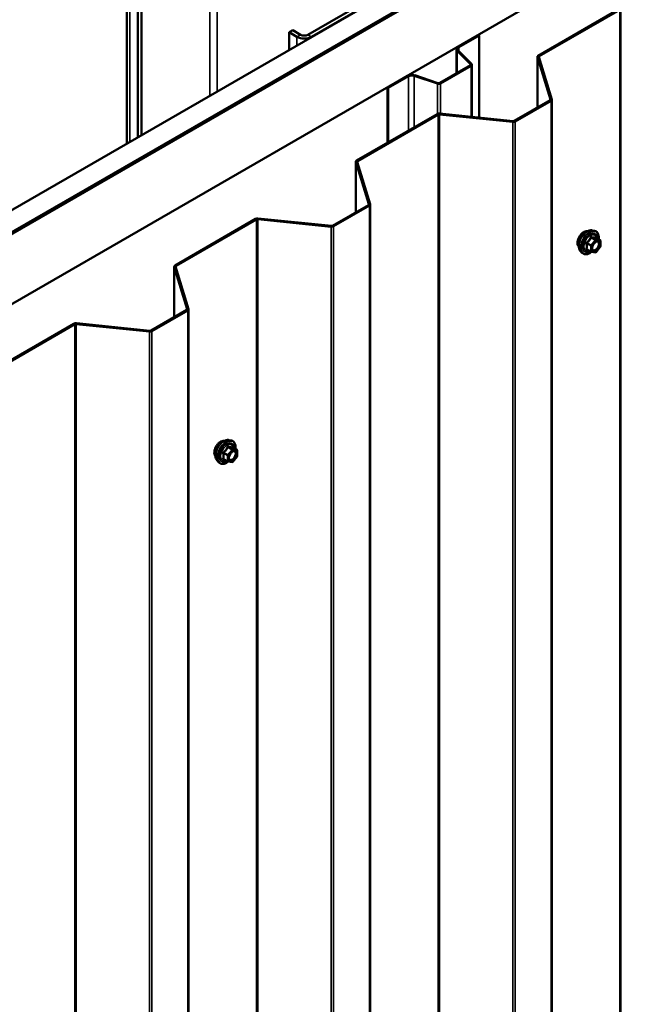
# Model space of a CAD drawing. Units: inches. Extents: x 1 to 58.5, y 1.1 to 37.4.
# Drawn here: x 50.7 to 53.3, y 29.4 to 33.4 of the extents above; entities that cross this region are included whole.
import ezdxf

# ---------------------------------------------------------------- set-up
doc = ezdxf.new("R2010")
doc.units = ezdxf.units.IN
doc.header["$LTSCALE"] = 3.5
doc.header["$MEASUREMENT"] = 0
doc.layers.add('Visible (ANSI)', color=7, linetype='Continuous', lineweight=50)
doc.layers.add('Visible Narrow (ANSI)', color=7, linetype='Continuous', lineweight=35)

msp = doc.modelspace()

# ---------------------------------------------------------------- linework, layer by layer
at = {"layer": 'Visible (ANSI)'}
for p, q in [((49.53385, 31.93093), (56.56195, 35.98861)), ((56.63929, 35.94395), (49.53385, 31.84163)), ((49.5341, 31.83291), (56.64696, 35.93952)), ((56.64077, 35.9431), (49.53905, 31.84291)), ((49.544, 31.84006), (56.64572, 35.94024)), ((56.89444, 35.79664), (49.5341, 31.54714)), ((51.16115, 33.71916), (51.16115, 32.87046)), ((51.20563, 33.68344), (51.20563, 32.89613)), ((51.22048, 32.90471), (51.22048, 33.69201)), ((52.2129, 33.49626), (51.90107, 33.31622)), ((51.91591, 33.30765), (52.22775, 33.48768)), ((53.17234, 33.42043), (52.84307, 33.23033)), ((52.84703, 33.22804), (53.1763, 33.41814)), ((51.83919, 33.3348), (51.82434, 33.32622)), ((51.87137, 33.31622), (51.83919, 33.3348)), ((51.82434, 33.32622), (51.85652, 33.30765)), ((51.82434, 33.25335), (51.82434, 33.32622)), ((52.59799, 33.31465), (52.51572, 33.26715)), ((52.51894, 33.26529), (52.60121, 33.31279)), ((52.59799, 33.31465), (52.60121, 33.31279)), ((52.60121, 33.31279), (52.60121, 32.97713)), ((52.5087, 33.15833), (52.5087, 33.25736)), ((52.51191, 33.25044), (52.56671, 33.19564)), ((52.57065, 33.19695), (52.51585, 33.25176)), ((52.83979, 33.01868), (52.83979, 33.22576)), ((52.83996, 33.22463), (52.8929, 33.05129)), ((52.89842, 33.05185), (52.84548, 33.22519)), ((52.56571, 33.19125), (52.44049, 33.11895)), ((52.44371, 33.1171), (52.56893, 33.18939)), ((52.57211, 33.19382), (52.57211, 32.98009)), ((52.30903, 33.14782), (52.22676, 33.10032)), ((52.22998, 33.09846), (52.31224, 33.14596)), ((52.33569, 33.14774), (52.43061, 33.1161)), ((52.43289, 33.11837), (52.33797, 33.15002)), ((52.22676, 32.8745), (52.22676, 33.10032)), ((52.22676, 33.10032), (52.22998, 33.09846)), ((52.22998, 32.87636), (52.22998, 33.09846)), ((52.89135, 33.04844), (52.74491, 32.9639)), ((52.74887, 32.96161), (52.89531, 33.04616)), ((52.89859, 33.05073), (52.89859, 24.47751)), ((52.42988, 32.99177), (52.10061, 32.80167)), ((52.10457, 32.79938), (52.43384, 32.98948)), ((52.43877, 32.99038), (52.73901, 32.95982)), ((52.73998, 32.963), (52.43974, 32.99357)), ((52.09733, 32.59002), (52.09733, 32.7971)), ((52.0975, 32.79597), (52.15044, 32.62263)), ((52.15595, 32.62319), (52.10301, 32.79653)), ((52.14888, 32.61978), (52.00245, 32.53524)), ((52.00641, 32.53295), (52.15284, 32.61749)), ((52.15612, 32.62207), (52.15612, 24.04885)), ((51.68741, 32.56311), (51.35815, 32.37301)), ((51.36211, 32.37072), (51.69137, 32.56082)), ((51.69631, 32.56172), (51.99655, 32.53116)), ((51.99752, 32.53434), (51.69728, 32.5649)), ((53.06288, 32.51603), (53.07321, 32.51392)), ((53.09591, 32.4761), (53.07874, 32.48602)), ((53.09748, 32.47337), (53.09748, 32.45061)), ((53.01473, 32.43263), (53.02172, 32.42474)), ((53.05861, 32.42816), (53.04143, 32.43807)), ((53.07698, 32.42622), (53.0599, 32.42775)), ((53.09679, 32.44863), (53.07971, 32.42739)), ((51.35487, 32.16135), (51.35487, 32.36843)), ((51.35504, 32.36731), (51.40798, 32.19397)), ((51.41349, 32.19453), (51.36055, 32.36787)), ((51.40642, 32.19112), (51.25999, 32.10658)), ((51.26395, 32.10429), (51.41038, 32.18883)), ((51.41366, 32.19341), (51.41366, 23.62019)), ((50.94495, 32.13445), (50.61569, 31.94435)), ((50.61965, 31.94206), (50.94891, 32.13216)), ((50.95384, 32.13306), (51.25408, 32.10249)), ((51.25506, 32.10568), (50.95482, 32.13624)), ((51.57796, 31.65871), (51.58829, 31.6566)), ((51.61098, 31.61878), (51.59381, 31.6287)), ((51.61256, 31.61605), (51.61256, 31.59328)), ((51.52981, 31.57531), (51.5368, 31.56742)), ((51.57368, 31.57084), (51.55651, 31.58075)), ((51.59205, 31.5689), (51.57498, 31.57043)), ((51.61186, 31.59131), (51.59479, 31.57007))]:
    msp.add_line(p, q, dxfattribs=at)
for centre, start, end in [((53.09433, 32.47337), 0, 60), ((53.09433, 32.45061), 321.20602, 0), ((53.06018, 32.43089), 240, 264.89609), ((53.07726, 32.42936), 264.89609, 321.20602), ((51.60941, 31.61605), 0, 60), ((51.57526, 31.57357), 240, 264.89609), ((51.59233, 31.57204), 264.89609, 321.20602), ((51.60941, 31.59328), 321.20602, 0)]:
    msp.add_arc(centre, 0.00315, start, end, dxfattribs=at)
for centre, major_axis, start_param, end_param in [((51.88622, 33.32479), (0.042, 0), 3.9269908, 5.4977871), ((51.88622, 33.32479), (-0.021, 0), 0.7853982, 2.3561945), ((52.53267, 33.25736), (-0.02397, 0), 5.4977871, 6.8067841), ((52.53267, 33.25736), (-0.01942, 0), 5.4977871, 6.8067841), ((52.85099, 33.22576), (-0.0112, 0), 5.4977871, 6.4577182), ((52.85099, 33.22576), (-0.0056, 0), 5.4977871, 6.4577182), ((52.56126, 33.19382), (0.0063, 0), 5.4977871, 6.8067841), ((52.56126, 33.19382), (0.01085, 0), 5.4977871, 6.8067841), ((52.32598, 33.13803), (-0.02397, 0), 4.1887902, 5.4977871), ((52.32598, 33.13803), (0.01942, 0), 1.0471976, 2.3561945), ((52.43604, 33.12152), (0.01085, 0), 4.1887902, 5.4977871), ((52.43604, 33.12152), (-0.0063, 0), 1.0471976, 2.3561945), ((52.88739, 33.05073), (0.0056, 0), 5.4977871, 6.4577182), ((52.88739, 33.05073), (0.0112, 0), 5.4977871, 6.4577182), ((52.4378, 32.9872), (-0.0112, 0), 4.5378561, 5.4977871), ((52.4378, 32.9872), (0.0056, 0), 1.3962634, 2.3561945), ((52.74095, 32.96618), (0.0112, 0), 4.5378561, 5.4977871), ((52.74095, 32.96618), (-0.0056, 0), 1.3962634, 2.3561945), ((52.10853, 32.7971), (-0.0112, 0), 5.4977871, 6.4577182), ((52.10853, 32.7971), (-0.0056, 0), 5.4977871, 6.4577182), ((52.14492, 32.62207), (0.0056, 0), 5.4977871, 6.4577182), ((52.14492, 32.62207), (0.0112, 0), 5.4977871, 6.4577182), ((51.69533, 32.55854), (-0.0112, 0), 4.5378561, 5.4977871), ((51.69533, 32.55854), (0.0056, 0), 1.3962634, 2.3561945), ((51.99849, 32.53752), (0.0112, 0), 4.5378561, 5.4977871), ((51.99849, 32.53752), (-0.0056, 0), 1.3962634, 2.3561945), ((51.36607, 32.36843), (-0.0112, 0), 5.4977871, 6.4577182), ((51.36607, 32.36843), (-0.0056, 0), 5.4977871, 6.4577182), ((51.40246, 32.19341), (0.0056, 0), 5.4977871, 6.4577182), ((51.40246, 32.19341), (0.0112, 0), 5.4977871, 6.4577182), ((50.95287, 32.12988), (-0.0112, 0), 4.5378561, 5.4977871), ((50.95287, 32.12988), (0.0056, 0), 1.3962634, 2.3561945), ((51.25603, 32.10886), (0.0112, 0), 4.5378561, 5.4977871), ((51.25603, 32.10886), (-0.0056, 0), 1.3962634, 2.3561945)]:
    msp.add_ellipse(centre, major_axis=major_axis, ratio=0.5773503, start_param=start_param, end_param=end_param, dxfattribs=at)
for points, knots in [([(53.0084, 32.4498), (53.00786, 32.45041), (53.00737, 32.45107), (53.00556, 32.45392), (53.00462, 32.45649), (53.00359, 32.46233), (53.00354, 32.46565), (53.00434, 32.47262), (53.00521, 32.47629), (53.00777, 32.48356), (53.00945, 32.48718), (53.01346, 32.49402), (53.01579, 32.49724), (53.02086, 32.50298), (53.0236, 32.5055), (53.02927, 32.50957), (53.03219, 32.51112), (53.03792, 32.51304), (53.04074, 32.51342), (53.04387, 32.5131), (53.04436, 32.51303), (53.04485, 32.51293)], [0.9770837, 0.9770837, 0.9770837, 0.9770837, 1.0785183, 1.0785183, 1.3875126, 1.3875126, 1.7132793, 1.7132793, 2.0411573, 2.0411573, 2.3677177, 2.3677177, 2.6937147, 2.6937147, 3.020355, 3.020355, 3.3482913, 3.3482913, 3.6734485, 3.6734485, 3.7353053, 3.7353053, 3.7353053, 3.7353053]), ([(53.01473, 32.43263), (53.01261, 32.43503), (53.01101, 32.43799), (53.00877, 32.44495), (53.00825, 32.44905), (53.00839, 32.45789), (53.0091, 32.46267), (53.01169, 32.47231), (53.01355, 32.47717), (53.01823, 32.48653), (53.02103, 32.49101), (53.02732, 32.4992), (53.03081, 32.50289), (53.03815, 32.50911), (53.04201, 32.51164), (53.04978, 32.51521), (53.05369, 32.51626), (53.05931, 32.51651), (53.06113, 32.51638), (53.06288, 32.51603)], [0.9760192, 0.9760192, 0.9760192, 0.9760192, 1.2680046, 1.2680046, 1.5896384, 1.5896384, 1.9217168, 1.9217168, 2.2525051, 2.2525051, 2.5818356, 2.5818356, 2.9115164, 2.9115164, 3.2430751, 3.2430751, 3.5737708, 3.5737708, 3.7363698, 3.7363698, 3.7363698, 3.7363698]), ([(53.07321, 32.51392), (53.07653, 32.51325), (53.07955, 32.51176), (53.08452, 32.50738), (53.08648, 32.50451), (53.08933, 32.4976), (53.09016, 32.4935), (53.09048, 32.48603), (53.09032, 32.48285), (53.08988, 32.47958)], [3.7363698, 3.7363698, 3.7363698, 3.7363698, 4.0426972, 4.0426972, 4.3454296, 4.3454296, 4.6642467, 4.6642467, 4.8793998, 4.8793998, 4.8793998, 4.8793998]), ([(53.06456, 32.43647), (53.06402, 32.43754), (53.06361, 32.43895), (53.06331, 32.44216), (53.06337, 32.4439), (53.06394, 32.44763), (53.06446, 32.44963), (53.06593, 32.45365), (53.06689, 32.45569), (53.06915, 32.45957), (53.07045, 32.46141), (53.07325, 32.46469), (53.07474, 32.46613), (53.07772, 32.46846), (53.07921, 32.46935), (53.08198, 32.47056), (53.08327, 32.47088), (53.0844, 32.47095), (53.08444, 32.47095), (53.08447, 32.47095)], [1.1438482, 1.1438482, 1.1438482, 1.1438482, 1.4682294, 1.4682294, 1.7630909, 1.7630909, 2.0606047, 2.0606047, 2.3623412, 2.3623412, 2.6656106, 2.6656106, 2.967202, 2.967202, 3.2644223, 3.2644223, 3.559522, 3.559522, 3.5685408, 3.5685408, 3.5685408, 3.5685408]), ([(53.07874, 32.48602), (53.07857, 32.48611), (53.07847, 32.4862), (53.07836, 32.48631), (53.07834, 32.48633), (53.07834, 32.48634), (53.07834, 32.48634), (53.07834, 32.48634)], [0.024605139, 0.024605139, 0.024605139, 0.024605139, 0.035997017, 0.035997017, 0.045975075, 0.045975075, 0.046840155, 0.046840155, 0.046840155, 0.046840155]), ([(53.06012, 32.42773), (53.05792, 32.42601), (53.05568, 32.42449), (53.04939, 32.4209), (53.04532, 32.41934), (53.03755, 32.41794), (53.03384, 32.41807), (53.02732, 32.42005), (53.02449, 32.4218), (53.02204, 32.42439), (53.02188, 32.42456), (53.02172, 32.42474)], [6.1071503, 6.1071503, 6.1071503, 6.1071503, 6.2885795, 6.2885795, 6.6142132, 6.6142132, 6.9344937, 6.9344937, 7.2379954, 7.2379954, 7.2592045, 7.2592045, 7.2592045, 7.2592045]), ([(51.52348, 31.59248), (51.52294, 31.59309), (51.52244, 31.59375), (51.52063, 31.5966), (51.5197, 31.59917), (51.51866, 31.60501), (51.51861, 31.60833), (51.51942, 31.6153), (51.52029, 31.61896), (51.52284, 31.62624), (51.52453, 31.62986), (51.52854, 31.6367), (51.53086, 31.63992), (51.53593, 31.64566), (51.53868, 31.64818), (51.54435, 31.65225), (51.54727, 31.6538), (51.553, 31.65572), (51.55581, 31.6561), (51.55894, 31.65578), (51.55944, 31.6557), (51.55992, 31.65561)], [0.9770837, 0.9770837, 0.9770837, 0.9770837, 1.0785183, 1.0785183, 1.3875126, 1.3875126, 1.7132793, 1.7132793, 2.0411573, 2.0411573, 2.3677177, 2.3677177, 2.6937147, 2.6937147, 3.020355, 3.020355, 3.3482913, 3.3482913, 3.6734485, 3.6734485, 3.7353053, 3.7353053, 3.7353053, 3.7353053]), ([(51.52981, 31.57531), (51.52768, 31.57771), (51.52608, 31.58067), (51.52385, 31.58763), (51.52332, 31.59173), (51.52346, 31.60057), (51.52418, 31.60534), (51.52676, 31.61498), (51.52863, 31.61985), (51.5333, 31.6292), (51.53611, 31.63369), (51.5424, 31.64187), (51.54588, 31.64557), (51.55323, 31.65179), (51.55709, 31.65432), (51.56486, 31.65789), (51.56876, 31.65894), (51.57439, 31.65919), (51.57621, 31.65906), (51.57796, 31.65871)], [0.9760192, 0.9760192, 0.9760192, 0.9760192, 1.2680046, 1.2680046, 1.5896384, 1.5896384, 1.9217168, 1.9217168, 2.2525051, 2.2525051, 2.5818356, 2.5818356, 2.9115164, 2.9115164, 3.2430751, 3.2430751, 3.5737708, 3.5737708, 3.7363698, 3.7363698, 3.7363698, 3.7363698]), ([(51.58829, 31.6566), (51.59161, 31.65592), (51.59462, 31.65444), (51.59959, 31.65006), (51.60156, 31.64719), (51.60441, 31.64028), (51.60523, 31.63618), (51.60555, 31.62871), (51.60539, 31.62553), (51.60495, 31.62226)], [3.7363698, 3.7363698, 3.7363698, 3.7363698, 4.0426972, 4.0426972, 4.3454296, 4.3454296, 4.6642467, 4.6642467, 4.8793998, 4.8793998, 4.8793998, 4.8793998]), ([(51.57964, 31.57915), (51.57909, 31.58022), (51.57869, 31.58163), (51.57839, 31.58484), (51.57845, 31.58658), (51.57902, 31.59031), (51.57954, 31.59231), (51.58101, 31.59633), (51.58196, 31.59837), (51.58422, 31.60225), (51.58552, 31.60409), (51.58832, 31.60737), (51.58982, 31.60881), (51.5928, 31.61114), (51.59428, 31.61203), (51.59706, 31.61324), (51.59834, 31.61355), (51.59948, 31.61363), (51.59951, 31.61363), (51.59955, 31.61363)], [1.1438482, 1.1438482, 1.1438482, 1.1438482, 1.4682294, 1.4682294, 1.7630909, 1.7630909, 2.0606047, 2.0606047, 2.3623412, 2.3623412, 2.6656106, 2.6656106, 2.967202, 2.967202, 3.2644223, 3.2644223, 3.559522, 3.559522, 3.5685408, 3.5685408, 3.5685408, 3.5685408]), ([(51.59381, 31.6287), (51.59365, 31.62879), (51.59355, 31.62888), (51.59344, 31.62898), (51.59341, 31.62901), (51.59341, 31.62902), (51.59341, 31.62902), (51.59341, 31.62902)], [0.024605139, 0.024605139, 0.024605139, 0.024605139, 0.035997017, 0.035997017, 0.045975075, 0.045975075, 0.046840155, 0.046840155, 0.046840155, 0.046840155]), ([(51.57519, 31.57041), (51.573, 31.56869), (51.57076, 31.56717), (51.56447, 31.56358), (51.5604, 31.56202), (51.55263, 31.56062), (51.54892, 31.56075), (51.5424, 31.56273), (51.53957, 31.56448), (51.53711, 31.56707), (51.53695, 31.56724), (51.5368, 31.56742)], [6.1071503, 6.1071503, 6.1071503, 6.1071503, 6.2885795, 6.2885795, 6.6142132, 6.6142132, 6.9344937, 6.9344937, 7.2379954, 7.2379954, 7.2592045, 7.2592045, 7.2592045, 7.2592045])]:
    msp.add_open_spline(points, degree=3, knots=knots, dxfattribs=at)
at = {"layer": 'Visible Narrow (ANSI)'}
for p, q in [((51.50014, 33.90777), (51.50014, 33.06617)), ((51.52983, 33.90777), (51.52983, 33.08331)), ((51.17345, 32.87756), (51.17345, 33.70201)), ((53.1763, 24.84493), (53.1763, 33.41814)), ((53.18123, 24.84583), (53.18123, 33.41904)), ((51.85652, 33.30765), (51.87137, 33.31622)), ((51.85652, 33.27193), (51.85652, 33.30765)), ((51.91591, 33.30765), (51.90107, 33.31622)), ((51.91591, 33.30622), (51.91591, 33.30765)), ((52.51894, 33.26529), (52.51572, 33.26715)), ((52.51894, 33.24867), (52.51894, 33.26529)), ((52.51585, 33.25176), (52.51191, 33.25044)), ((52.51191, 33.25044), (52.51191, 33.16019)), ((52.84548, 33.22519), (52.83996, 33.22463)), ((52.83996, 33.22463), (52.83996, 33.01877)), ((52.84703, 33.22804), (52.84307, 33.23033)), ((52.84703, 33.2201), (52.84703, 33.22804)), ((52.56893, 33.18939), (52.56571, 33.19125)), ((52.57065, 33.19695), (52.56671, 33.19564)), ((52.56671, 33.19564), (52.56671, 33.192)), ((52.56893, 32.98041), (52.56893, 33.18939)), ((52.31224, 33.14596), (52.30903, 33.14782)), ((52.31224, 32.92385), (52.31224, 33.14596)), ((52.33569, 33.14774), (52.33797, 33.15002)), ((52.33569, 32.93739), (52.33569, 33.14774)), ((52.43061, 33.1161), (52.43289, 33.11837)), ((52.43061, 32.99216), (52.43061, 33.1161)), ((52.44371, 33.1171), (52.44049, 33.11895)), ((52.44371, 32.99316), (52.44371, 33.1171)), ((52.89531, 33.04616), (52.89135, 33.04844)), ((52.89842, 33.05185), (52.8929, 33.05129)), ((52.8929, 33.05129), (52.8929, 33.05017)), ((52.89531, 24.47294), (52.89531, 33.04616)), ((52.43384, 32.98948), (52.42988, 32.99177)), ((52.43384, 24.41627), (52.43384, 32.98948)), ((52.43877, 32.99038), (52.43974, 32.99357)), ((52.43877, 24.41717), (52.43877, 32.99038)), ((52.73901, 32.95982), (52.73998, 32.963)), ((52.73901, 24.3866), (52.73901, 32.95982)), ((52.74887, 32.96161), (52.74491, 32.9639)), ((52.74887, 24.3884), (52.74887, 32.96161)), ((52.10301, 32.79653), (52.0975, 32.79597)), ((52.0975, 32.79597), (52.0975, 32.59011)), ((52.10457, 32.79938), (52.10061, 32.80167)), ((52.10457, 32.79144), (52.10457, 32.79938)), ((52.15284, 32.61749), (52.14888, 32.61978)), ((52.15595, 32.62319), (52.15044, 32.62263)), ((52.15044, 32.62263), (52.15044, 32.62151)), ((52.15284, 24.04428), (52.15284, 32.61749)), ((51.69137, 32.56082), (51.68741, 32.56311)), ((51.69137, 23.98761), (51.69137, 32.56082)), ((51.69631, 32.56172), (51.69728, 32.5649)), ((51.69631, 23.98851), (51.69631, 32.56172)), ((51.99655, 32.53116), (51.99752, 32.53434)), ((51.99655, 23.95794), (51.99655, 32.53116)), ((52.00641, 32.53295), (52.00245, 32.53524)), ((52.00641, 23.95974), (52.00641, 32.53295)), ((53.04109, 32.46211), (53.05795, 32.45237)), ((53.05907, 32.45524), (53.0422, 32.46498)), ((53.05795, 32.45237), (53.05795, 32.4296)), ((53.07614, 32.47648), (53.05907, 32.45524)), ((53.05928, 32.48622), (53.07614, 32.47648)), ((53.07837, 32.47777), (53.06151, 32.48751)), ((53.06241, 32.45237), (53.07948, 32.47361)), ((53.06241, 32.4296), (53.06241, 32.45237)), ((53.09545, 32.47624), (53.07837, 32.47777)), ((53.07858, 32.48598), (53.09545, 32.47624)), ((53.07948, 32.47361), (53.09656, 32.47209)), ((53.09656, 32.44932), (53.07948, 32.42808)), ((53.09656, 32.47209), (53.09656, 32.44932)), ((53.05795, 32.4296), (53.04109, 32.43934)), ((53.07948, 32.42808), (53.06241, 32.4296)), ((51.36211, 32.37072), (51.35815, 32.37301)), ((51.36211, 32.36278), (51.36211, 32.37072)), ((51.36055, 32.36787), (51.35504, 32.36731)), ((51.35504, 32.36731), (51.35504, 32.16145)), ((51.41038, 32.18883), (51.40642, 32.19112)), ((51.41349, 32.19453), (51.40798, 32.19397)), ((51.40798, 32.19397), (51.40798, 32.19285)), ((51.41038, 23.61562), (51.41038, 32.18883)), ((50.94891, 32.13216), (50.94495, 32.13445)), ((50.94891, 23.55895), (50.94891, 32.13216)), ((50.95384, 32.13306), (50.95482, 32.13624)), ((50.95384, 23.55985), (50.95384, 32.13306)), ((51.25408, 32.10249), (51.25506, 32.10568)), ((51.25408, 23.52928), (51.25408, 32.10249)), ((51.26395, 32.10429), (51.25999, 32.10658)), ((51.26395, 23.53108), (51.26395, 32.10429)), ((51.55616, 31.60478), (51.57303, 31.59505)), ((51.57414, 31.59792), (51.55728, 31.60766)), ((51.59122, 31.61916), (51.57414, 31.59792)), ((51.57435, 31.6289), (51.59122, 31.61916)), ((51.59345, 31.62045), (51.57658, 31.63018)), ((51.57748, 31.59505), (51.59456, 31.61629)), ((51.61052, 31.61892), (51.59345, 31.62045)), ((51.59366, 31.62866), (51.61052, 31.61892)), ((51.59456, 31.61629), (51.61164, 31.61477)), ((51.61164, 31.61477), (51.61164, 31.592)), ((51.57303, 31.57228), (51.55616, 31.58202)), ((51.57303, 31.59505), (51.57303, 31.57228)), ((51.57748, 31.57228), (51.57748, 31.59505)), ((51.59456, 31.57075), (51.57748, 31.57228)), ((51.61164, 31.592), (51.59456, 31.57075))]:
    msp.add_line(p, q, dxfattribs=at)
for centre, major_axis, ratio, start_param, end_param in [((53.03048, 32.47914), (-0.01859, -0.03221), 0.5773503, 3.3535374, 6.0712406), ((53.04345, 32.47165), (-0.02452, -0.04247), 0.5773503, 3.3322137, 6.0925643), ((53.05244, 32.46646), (-0.02622, -0.04541), 0.5773503, 3.3322137, 6.0925643), ((53.05399, 32.46556), (-0.02537, -0.04395), 0.5773503, 2.2053575, 7.2231213), ((53.05399, 32.46556), (0.02128, 0.03686), 0.5773503, 5.4975062, 10.2104571), ((53.05544, 32.46473), (-0.01847, -0.03199), 0.5773503, 2.5227558, 6.9020222), ((53.06262, 32.49038), (-0.0007, -0.00307), 0.5541429, 5.0798919, 6.0265085), ((53.03886, 32.46082), (-0.00305, -0.00079), 0.3546411, 3.8071343, 4.7537509), ((53.04109, 32.46656), (0.00184, -0.00256), 0.009094, 4.4278645, 5.3744812), ((53.05816, 32.4878), (-0.00292, 0.00118), 0.3899094, 1.166601, 2.1132176), ((53.06018, 32.45366), (-0.00157, -0.00273), 0.5773503, 4.4505896, 5.4977871), ((53.06018, 32.45366), (0.00315, 0), 0.5773503, 3.9269908, 5.4977871), ((53.06018, 32.45366), (-0.00246, 0.00197), 0.2113249, 3.773507, 5.3443033), ((53.07726, 32.4749), (0.00157, 0.00273), 0.5773503, 0.2617994, 1.3089969), ((53.07726, 32.4749), (0.00246, -0.00197), 0.2113249, 0.6319143, 2.2027106), ((53.0797, 32.48885), (-0.00074, 0.00306), 0.9349583, 1.5568542, 2.5034709), ((53.07726, 32.4749), (0.00028, 0.00314), 0.7886751, 4.3615096, 5.9323059), ((53.09433, 32.47337), (0.00157, 0.00273), 0.5773503, 0, 0.2617994), ((53.09433, 32.47337), (0.00028, 0.00314), 0.7886751, 4.3615096, 5.9323059), ((53.09433, 32.47337), (0.00315, 0), 0.5773503, 5.4977871, 6.2831853), ((53.09433, 32.45061), (0.00315, 0), 0.5773503, 5.4977871, 6.2831853), ((53.09433, 32.45061), (0.00246, -0.00197), 0.2113249, 0, 0.6319143), ((53.03886, 32.43805), (0.00296, -0.00108), 0.7354565, 1.01996, 1.9665767), ((53.04109, 32.43488), (0.0007, 0.00307), 0.5541429, 0.1117394, 0.6899399), ((53.06018, 32.43089), (-0.00157, -0.00273), 0.5773503, 5.4977871, 6.2831853), ((53.06018, 32.43089), (-0.00315, 0), 0.5773503, 0.7853982, 2.3561945), ((53.06018, 32.43089), (-0.00028, -0.00314), 0.7886751, 0, 1.2199169), ((53.0662, 32.44345), (-0.00315, 0), 0.5778188, 5.4973809, 5.7528386), ((53.07726, 32.42936), (-0.00028, -0.00314), 0.7886751, 0, 1.2199169), ((53.07726, 32.42936), (0.00246, -0.00197), 0.2113249, 0, 0.6319143), ((51.54556, 31.62181), (-0.01859, -0.03221), 0.5773503, 3.3535374, 6.0712406), ((51.55853, 31.61433), (-0.02452, -0.04247), 0.5773503, 3.3322137, 6.0925643), ((51.56751, 31.60914), (-0.02622, -0.04541), 0.5773503, 3.3322137, 6.0925643), ((51.56907, 31.60824), (-0.02537, -0.04395), 0.5773503, 2.2053575, 7.2231213), ((51.56907, 31.60824), (0.02128, 0.03686), 0.5773503, 5.4975062, 10.2104571), ((51.57052, 31.6074), (-0.01847, -0.03199), 0.5773503, 2.5227558, 6.9020222), ((51.55394, 31.6035), (-0.00305, -0.00079), 0.3546411, 3.8071343, 4.7537509), ((51.55616, 31.60924), (0.00184, -0.00256), 0.009094, 4.4278645, 5.3744812), ((51.57324, 31.63048), (-0.00292, 0.00118), 0.3899094, 1.166601, 2.1132176), ((51.5777, 31.63306), (-0.0007, -0.00307), 0.5541429, 5.0798919, 6.0265085), ((51.59233, 31.61758), (0.00157, 0.00273), 0.5773503, 0.2617994, 1.3089969), ((51.59233, 31.61758), (0.00246, -0.00197), 0.2113249, 0.6319143, 2.2027106), ((51.59477, 31.63153), (-0.00074, 0.00306), 0.9349583, 1.5568542, 2.5034709), ((51.59233, 31.61758), (0.00028, 0.00314), 0.7886751, 4.3615096, 5.9323059), ((51.60941, 31.61605), (0.00157, 0.00273), 0.5773503, 0, 0.2617994), ((51.60941, 31.61605), (0.00028, 0.00314), 0.7886751, 4.3615096, 5.9323059), ((51.60941, 31.61605), (0.00315, 0), 0.5773503, 5.4977871, 6.2831853), ((51.55394, 31.58073), (0.00296, -0.00108), 0.7354565, 1.01996, 1.9665767), ((51.55616, 31.57756), (0.0007, 0.00307), 0.5541429, 0.1117394, 0.6899399), ((51.57526, 31.59633), (-0.00157, -0.00273), 0.5773503, 4.4505896, 5.4977871), ((51.57526, 31.59633), (0.00315, 0), 0.5773503, 3.9269908, 5.4977871), ((51.57526, 31.57357), (-0.00157, -0.00273), 0.5773503, 5.4977871, 6.2831853), ((51.57526, 31.57357), (-0.00315, 0), 0.5773503, 0.7853982, 2.3561945), ((51.57526, 31.59633), (-0.00246, 0.00197), 0.2113249, 3.773507, 5.3443033), ((51.57526, 31.57357), (-0.00028, -0.00314), 0.7886751, 0, 1.2199169), ((51.58128, 31.58613), (-0.00315, 0), 0.5778188, 5.4973809, 5.7528386), ((51.59233, 31.57204), (-0.00028, -0.00314), 0.7886751, 0, 1.2199169), ((51.59233, 31.57204), (0.00246, -0.00197), 0.2113249, 0, 0.6319143), ((51.60941, 31.59328), (0.00315, 0), 0.5773503, 5.4977871, 6.2831853), ((51.60941, 31.59328), (0.00246, -0.00197), 0.2113249, 0, 0.6319143)]:
    msp.add_ellipse(centre, major_axis=major_axis, ratio=ratio, start_param=start_param, end_param=end_param, dxfattribs=at)
for centre in [(53.07948, 32.45084), (51.59456, 31.59352)]:
    msp.add_ellipse(centre, major_axis=(-0.01204, -0.02085), ratio=0.5773503, dxfattribs=at)
for points, knots in [([(53.06078, 32.48964), (53.06038, 32.48974), (53.05998, 32.48978), (53.059, 32.48971), (53.05844, 32.4895), (53.05759, 32.48887), (53.05727, 32.48851), (53.05685, 32.48782), (53.05671, 32.48753), (53.05659, 32.48722)], [-0.097231966, -0.097231966, -0.097231966, -0.097231966, -0.074882683, -0.074882683, -0.041601491, -0.041601491, -0.016000573, -0.016000573, 0, 0, 0, 0]), ([(53.07682, 32.48821), (53.07638, 32.48806), (53.0759, 32.48794), (53.07407, 32.4876), (53.07247, 32.48754), (53.07054, 32.48771), (53.06861, 32.48789), (53.06635, 32.48829), (53.06287, 32.4891), (53.06184, 32.48936), (53.06078, 32.48964)], [-0.79389075, -0.79389075, -0.79389075, -0.79389075, -0.73452768, -0.73452768, -0.58748351, -0.58748351, -0.58748351, -0.44043934, -0.44043934, -0.38107627, -0.38107627, -0.38107627, -0.38107627]), ([(53.04055, 32.46726), (53.04014, 32.46699), (53.03977, 32.46666), (53.03898, 32.46575), (53.03863, 32.46511), (53.03829, 32.46391), (53.03824, 32.46337), (53.0383, 32.46251), (53.03836, 32.46218), (53.03846, 32.46187)], [-0.097231966, -0.097231966, -0.097231966, -0.097231966, -0.074882683, -0.074882683, -0.041601491, -0.041601491, -0.016000573, -0.016000573, 0, 0, 0, 0]), ([(53.03846, 32.46187), (53.0388, 32.4607), (53.0391, 32.45953), (53.04001, 32.45554), (53.04039, 32.45278), (53.04039, 32.45021), (53.04039, 32.44763), (53.04001, 32.44524), (53.0391, 32.44216), (53.0388, 32.44131), (53.03846, 32.44048)], [-0.79343171, -0.79343171, -0.79343171, -0.79343171, -0.73407951, -0.73407951, -0.58703534, -0.58703534, -0.58703534, -0.43999117, -0.43999117, -0.38063897, -0.38063897, -0.38063897, -0.38063897]), ([(53.05659, 32.48722), (53.05617, 32.48609), (53.05571, 32.48497), (53.05394, 32.48113), (53.05237, 32.47851), (53.05044, 32.47611), (53.04851, 32.47371), (53.04622, 32.47153), (53.04268, 32.46876), (53.04163, 32.468), (53.04055, 32.46726)], [-0.79389075, -0.79389075, -0.79389075, -0.79389075, -0.73452768, -0.73452768, -0.58748351, -0.58748351, -0.58748351, -0.44043934, -0.44043934, -0.38107627, -0.38107627, -0.38107627, -0.38107627]), ([(53.04109, 32.46211), (53.041, 32.4623), (53.04094, 32.46249), (53.04083, 32.46299), (53.04083, 32.4633), (53.04099, 32.46395), (53.0412, 32.46427), (53.04169, 32.46471), (53.04193, 32.46486), (53.0422, 32.46498)], [0, 0, 0, 0, 0.016000573, 0.016000573, 0.041601491, 0.041601491, 0.074882683, 0.074882683, 0.097231966, 0.097231966, 0.097231966, 0.097231966]), ([(53.04109, 32.43934), (53.04141, 32.44021), (53.04169, 32.44111), (53.04254, 32.44436), (53.04289, 32.44692), (53.04289, 32.44968), (53.04289, 32.45244), (53.04254, 32.4554), (53.04169, 32.45964), (53.04141, 32.46087), (53.04109, 32.46211)], [0.38063897, 0.38063897, 0.38063897, 0.38063897, 0.43999117, 0.43999117, 0.58703534, 0.58703534, 0.58703534, 0.73407951, 0.73407951, 0.79343171, 0.79343171, 0.79343171, 0.79343171]), ([(53.0422, 32.46498), (53.04331, 32.46577), (53.0444, 32.46661), (53.04806, 32.46962), (53.05048, 32.47198), (53.05254, 32.47456), (53.05461, 32.47713), (53.05633, 32.4799), (53.05829, 32.48389), (53.05881, 32.48506), (53.05928, 32.48622)], [0.38107627, 0.38107627, 0.38107627, 0.38107627, 0.44043934, 0.44043934, 0.58748351, 0.58748351, 0.58748351, 0.73452768, 0.73452768, 0.79389075, 0.79389075, 0.79389075, 0.79389075]), ([(53.05928, 32.48622), (53.0593, 32.4864), (53.05934, 32.48657), (53.05949, 32.48698), (53.05963, 32.48718), (53.06006, 32.48753), (53.06038, 32.48763), (53.06098, 32.48763), (53.06124, 32.48759), (53.06151, 32.48751)], [0, 0, 0, 0, 0.016000573, 0.016000573, 0.041601491, 0.041601491, 0.074882683, 0.074882683, 0.097231966, 0.097231966, 0.097231966, 0.097231966]), ([(53.06151, 32.48751), (53.06261, 32.48725), (53.0637, 32.48702), (53.06737, 32.48627), (53.06978, 32.48589), (53.07185, 32.4857), (53.07392, 32.48552), (53.07563, 32.48553), (53.0776, 32.48577), (53.07811, 32.48587), (53.07858, 32.48598)], [0.38107627, 0.38107627, 0.38107627, 0.38107627, 0.44043934, 0.44043934, 0.58748351, 0.58748351, 0.58748351, 0.73452768, 0.73452768, 0.79389075, 0.79389075, 0.79389075, 0.79389075]), ([(53.07248, 32.46377), (53.0733, 32.4646), (53.07416, 32.46536), (53.07696, 32.46746), (53.07893, 32.46844), (53.08249, 32.46925), (53.08409, 32.46917), (53.08664, 32.46814), (53.08765, 32.4673), (53.08907, 32.46516), (53.08954, 32.46396), (53.08996, 32.4617), (53.09005, 32.46077), (53.09005, 32.4598), (53.09005, 32.45829), (53.08985, 32.45667), (53.08884, 32.45234), (53.08773, 32.44955), (53.08485, 32.44455), (53.0831, 32.44229), (53.07893, 32.43823), (53.07639, 32.43662), (53.07181, 32.43522), (53.06977, 32.43531), (53.06661, 32.43688), (53.06544, 32.43826), (53.06424, 32.44142), (53.06397, 32.44301), (53.06397, 32.44473)], [-0.5121066, -0.5121066, -0.5121066, -0.5121066, -0.4580668, -0.4580668, -0.3396703, -0.3396703, -0.2306045, -0.2306045, -0.1346235, -0.1346235, -0.0517783, -0.0517783, 0, 0, 0, 0.0802803, 0.0802803, 0.2087287, 0.2087287, 0.3306097, 0.3306097, 0.4799833, 0.4799833, 0.6175159, 0.6175159, 0.7441426, 0.7441426, 0.8356439, 0.8356439, 0.8356439, 0.8356439]), ([(53.06456, 32.43647), (53.06538, 32.43487), (53.06656, 32.43366), (53.0699, 32.432), (53.07226, 32.4319), (53.07753, 32.4335), (53.08046, 32.43537), (53.08527, 32.44005), (53.08728, 32.44265), (53.0906, 32.44842), (53.09189, 32.45164), (53.09305, 32.45663), (53.09328, 32.4585), (53.09328, 32.46024), (53.09328, 32.46136), (53.09318, 32.46243), (53.09269, 32.46503), (53.09215, 32.46642), (53.09052, 32.46889), (53.08935, 32.46985), (53.08692, 32.47083), (53.08574, 32.47102), (53.08448, 32.47095)], [-0.7223041, -0.7223041, -0.7223041, -0.7223041, -0.6175159, -0.6175159, -0.4799833, -0.4799833, -0.3306097, -0.3306097, -0.2087287, -0.2087287, -0.0802803, -0.0802803, 0, 0, 0, 0.0517783, 0.0517783, 0.1346235, 0.1346235, 0.2306045, 0.2306045, 0.3041305, 0.3041305, 0.3041305, 0.3041305]), ([(53.07868, 32.48605), (53.07863, 32.4862), (53.07858, 32.48634), (53.07832, 32.48704), (53.07807, 32.4875), (53.0776, 32.48803), (53.0774, 32.48817), (53.07707, 32.48825), (53.07694, 32.48824), (53.07682, 32.48821)], [-0.083033185, -0.083033185, -0.083033185, -0.083033185, -0.074882683, -0.074882683, -0.041601491, -0.041601491, -0.016000573, -0.016000573, 0, 0, 0, 0]), ([(53.07858, 32.48598), (53.0786, 32.48602), (53.07863, 32.48604), (53.07869, 32.48604), (53.07871, 32.48603), (53.07874, 32.48602)], [0, 0, 0, 0, 0.016000573, 0.016000573, 0.024605139, 0.024605139, 0.024605139, 0.024605139]), ([(53.03846, 32.44048), (53.03833, 32.44017), (53.03826, 32.43985), (53.03827, 32.43912), (53.03844, 32.43871), (53.039, 32.43811), (53.03933, 32.4379), (53.03998, 32.43764), (53.04026, 32.43756), (53.04055, 32.4375)], [-0.097231966, -0.097231966, -0.097231966, -0.097231966, -0.074882683, -0.074882683, -0.041601491, -0.041601491, -0.016000573, -0.016000573, 0, 0, 0, 0]), ([(53.04143, 32.43807), (53.04129, 32.43816), (53.04117, 32.43825), (53.04089, 32.43853), (53.04082, 32.43873), (53.04089, 32.43907), (53.04097, 32.43921), (53.04109, 32.43934)], [0.024605139, 0.024605139, 0.024605139, 0.024605139, 0.041601491, 0.041601491, 0.074882683, 0.074882683, 0.097231966, 0.097231966, 0.097231966, 0.097231966]), ([(51.55562, 31.60994), (51.55522, 31.60967), (51.55485, 31.60934), (51.55406, 31.60843), (51.55371, 31.60779), (51.55337, 31.60659), (51.55332, 31.60605), (51.55338, 31.60519), (51.55344, 31.60486), (51.55353, 31.60455)], [-0.097231966, -0.097231966, -0.097231966, -0.097231966, -0.074882683, -0.074882683, -0.041601491, -0.041601491, -0.016000573, -0.016000573, 0, 0, 0, 0]), ([(51.55353, 31.60455), (51.55387, 31.60337), (51.55418, 31.60221), (51.55509, 31.59822), (51.55547, 31.59546), (51.55547, 31.59288), (51.55547, 31.59031), (51.55509, 31.58792), (51.55418, 31.58484), (51.55387, 31.58398), (51.55353, 31.58316)], [-0.79343171, -0.79343171, -0.79343171, -0.79343171, -0.73407951, -0.73407951, -0.58703534, -0.58703534, -0.58703534, -0.43999117, -0.43999117, -0.38063897, -0.38063897, -0.38063897, -0.38063897]), ([(51.57167, 31.6299), (51.57125, 31.62877), (51.57079, 31.62765), (51.56902, 31.62381), (51.56745, 31.62119), (51.56552, 31.61879), (51.56359, 31.61639), (51.5613, 31.61421), (51.55776, 31.61144), (51.5567, 31.61067), (51.55562, 31.60994)], [-0.79389075, -0.79389075, -0.79389075, -0.79389075, -0.73452768, -0.73452768, -0.58748351, -0.58748351, -0.58748351, -0.44043934, -0.44043934, -0.38107627, -0.38107627, -0.38107627, -0.38107627]), ([(51.55616, 31.60478), (51.55608, 31.60498), (51.55601, 31.60517), (51.55591, 31.60567), (51.55591, 31.60597), (51.55607, 31.60662), (51.55627, 31.60695), (51.55677, 31.60739), (51.55701, 31.60754), (51.55728, 31.60766)], [0, 0, 0, 0, 0.016000573, 0.016000573, 0.041601491, 0.041601491, 0.074882683, 0.074882683, 0.097231966, 0.097231966, 0.097231966, 0.097231966]), ([(51.55616, 31.58202), (51.55648, 31.58289), (51.55677, 31.58379), (51.55762, 31.58704), (51.55797, 31.5896), (51.55797, 31.59236), (51.55797, 31.59512), (51.55762, 31.59808), (51.55677, 31.60232), (51.55648, 31.60355), (51.55616, 31.60478)], [0.38063897, 0.38063897, 0.38063897, 0.38063897, 0.43999117, 0.43999117, 0.58703534, 0.58703534, 0.58703534, 0.73407951, 0.73407951, 0.79343171, 0.79343171, 0.79343171, 0.79343171]), ([(51.55728, 31.60766), (51.55838, 31.60845), (51.55947, 31.60928), (51.56314, 31.61229), (51.56555, 31.61466), (51.56762, 31.61724), (51.56969, 31.61981), (51.57141, 31.62258), (51.57337, 31.62657), (51.57388, 31.62773), (51.57435, 31.6289)], [0.38107627, 0.38107627, 0.38107627, 0.38107627, 0.44043934, 0.44043934, 0.58748351, 0.58748351, 0.58748351, 0.73452768, 0.73452768, 0.79389075, 0.79389075, 0.79389075, 0.79389075]), ([(51.57585, 31.63232), (51.57546, 31.63242), (51.57505, 31.63246), (51.57408, 31.63239), (51.57352, 31.63218), (51.57267, 31.63155), (51.57235, 31.63119), (51.57192, 31.6305), (51.57178, 31.6302), (51.57167, 31.6299)], [-0.097231966, -0.097231966, -0.097231966, -0.097231966, -0.074882683, -0.074882683, -0.041601491, -0.041601491, -0.016000573, -0.016000573, 0, 0, 0, 0]), ([(51.57435, 31.6289), (51.57437, 31.62908), (51.57441, 31.62925), (51.57457, 31.62966), (51.57471, 31.62986), (51.57514, 31.63021), (51.57545, 31.63031), (51.57605, 31.63031), (51.57631, 31.63027), (51.57658, 31.63018)], [0, 0, 0, 0, 0.016000573, 0.016000573, 0.041601491, 0.041601491, 0.074882683, 0.074882683, 0.097231966, 0.097231966, 0.097231966, 0.097231966]), ([(51.5919, 31.63088), (51.59146, 31.63074), (51.59098, 31.63062), (51.58914, 31.63028), (51.58755, 31.63022), (51.58562, 31.63039), (51.58368, 31.63056), (51.58142, 31.63097), (51.57795, 31.63178), (51.57691, 31.63204), (51.57585, 31.63232)], [-0.79389075, -0.79389075, -0.79389075, -0.79389075, -0.73452768, -0.73452768, -0.58748351, -0.58748351, -0.58748351, -0.44043934, -0.44043934, -0.38107627, -0.38107627, -0.38107627, -0.38107627]), ([(51.57658, 31.63018), (51.57769, 31.62993), (51.57878, 31.62969), (51.58244, 31.62895), (51.58486, 31.62857), (51.58692, 31.62838), (51.58899, 31.6282), (51.59071, 31.62821), (51.59267, 31.62845), (51.59319, 31.62855), (51.59366, 31.62866)], [0.38107627, 0.38107627, 0.38107627, 0.38107627, 0.44043934, 0.44043934, 0.58748351, 0.58748351, 0.58748351, 0.73452768, 0.73452768, 0.79389075, 0.79389075, 0.79389075, 0.79389075]), ([(51.58755, 31.60645), (51.58838, 31.60728), (51.58924, 31.60803), (51.59203, 31.61014), (51.594, 31.61112), (51.59757, 31.61193), (51.59916, 31.61185), (51.60172, 31.61082), (51.60273, 31.60998), (51.60415, 31.60784), (51.60461, 31.60664), (51.60504, 31.60438), (51.60512, 31.60345), (51.60512, 31.60248), (51.60512, 31.60097), (51.60492, 31.59935), (51.60392, 31.59502), (51.6028, 31.59223), (51.59992, 31.58723), (51.59818, 31.58497), (51.594, 31.58091), (51.59147, 31.57929), (51.58689, 31.5779), (51.58484, 31.57799), (51.58169, 31.57956), (51.58051, 31.58094), (51.57931, 31.5841), (51.57905, 31.58569), (51.57905, 31.58741)], [-0.5121066, -0.5121066, -0.5121066, -0.5121066, -0.4580668, -0.4580668, -0.3396703, -0.3396703, -0.2306045, -0.2306045, -0.1346235, -0.1346235, -0.0517783, -0.0517783, 0, 0, 0, 0.0802803, 0.0802803, 0.2087287, 0.2087287, 0.3306097, 0.3306097, 0.4799833, 0.4799833, 0.6175159, 0.6175159, 0.7441426, 0.7441426, 0.8356439, 0.8356439, 0.8356439, 0.8356439]), ([(51.57964, 31.57915), (51.58046, 31.57755), (51.58163, 31.57634), (51.58497, 31.57468), (51.58733, 31.57458), (51.59261, 31.57618), (51.59554, 31.57804), (51.60035, 31.58273), (51.60236, 31.58533), (51.60568, 31.5911), (51.60697, 31.59432), (51.60813, 31.59931), (51.60835, 31.60118), (51.60835, 31.60292), (51.60835, 31.60404), (51.60826, 31.60511), (51.60777, 31.60771), (51.60723, 31.6091), (51.60559, 31.61157), (51.60443, 31.61253), (51.60199, 31.61351), (51.60081, 31.61369), (51.59955, 31.61363)], [-0.7223041, -0.7223041, -0.7223041, -0.7223041, -0.6175159, -0.6175159, -0.4799833, -0.4799833, -0.3306097, -0.3306097, -0.2087287, -0.2087287, -0.0802803, -0.0802803, 0, 0, 0, 0.0517783, 0.0517783, 0.1346235, 0.1346235, 0.2306045, 0.2306045, 0.3041305, 0.3041305, 0.3041305, 0.3041305]), ([(51.59376, 31.62873), (51.59371, 31.62888), (51.59366, 31.62902), (51.59339, 31.62972), (51.59314, 31.63018), (51.59268, 31.63071), (51.59247, 31.63085), (51.59214, 31.63093), (51.59202, 31.63092), (51.5919, 31.63088)], [-0.083033185, -0.083033185, -0.083033185, -0.083033185, -0.074882683, -0.074882683, -0.041601491, -0.041601491, -0.016000573, -0.016000573, 0, 0, 0, 0]), ([(51.59366, 31.62866), (51.59368, 31.6287), (51.59371, 31.62872), (51.59376, 31.62872), (51.59379, 31.62871), (51.59381, 31.6287)], [0, 0, 0, 0, 0.016000573, 0.016000573, 0.024605139, 0.024605139, 0.024605139, 0.024605139]), ([(51.55353, 31.58316), (51.5534, 31.58284), (51.55334, 31.58253), (51.55335, 31.58179), (51.55351, 31.58138), (51.55408, 31.58079), (51.55441, 31.58058), (51.55506, 31.58032), (51.55533, 31.58024), (51.55562, 31.58018)], [-0.097231966, -0.097231966, -0.097231966, -0.097231966, -0.074882683, -0.074882683, -0.041601491, -0.041601491, -0.016000573, -0.016000573, 0, 0, 0, 0]), ([(51.55651, 31.58075), (51.55636, 31.58084), (51.55624, 31.58093), (51.55597, 31.58121), (51.5559, 31.58141), (51.55597, 31.58175), (51.55604, 31.58189), (51.55616, 31.58202)], [0.024605139, 0.024605139, 0.024605139, 0.024605139, 0.041601491, 0.041601491, 0.074882683, 0.074882683, 0.097231966, 0.097231966, 0.097231966, 0.097231966])]:
    msp.add_open_spline(points, degree=3, knots=knots, dxfattribs=at)
for points in [[(53.06397, 32.44473), (53.06397, 32.44651), (53.06425, 32.44847), (53.06479, 32.45045)], [(53.04055, 32.4375), (53.04152, 32.4373), (53.04248, 32.43711), (53.0434, 32.43694)], [(51.55562, 31.58018), (51.5566, 31.57998), (51.55755, 31.57979), (51.55848, 31.57961)], [(51.57905, 31.58741), (51.57905, 31.58919), (51.57933, 31.59115), (51.57986, 31.59313)]]:
    msp.add_open_spline(points, degree=3, dxfattribs=at)

doc.saveas('drawing.dxf')
